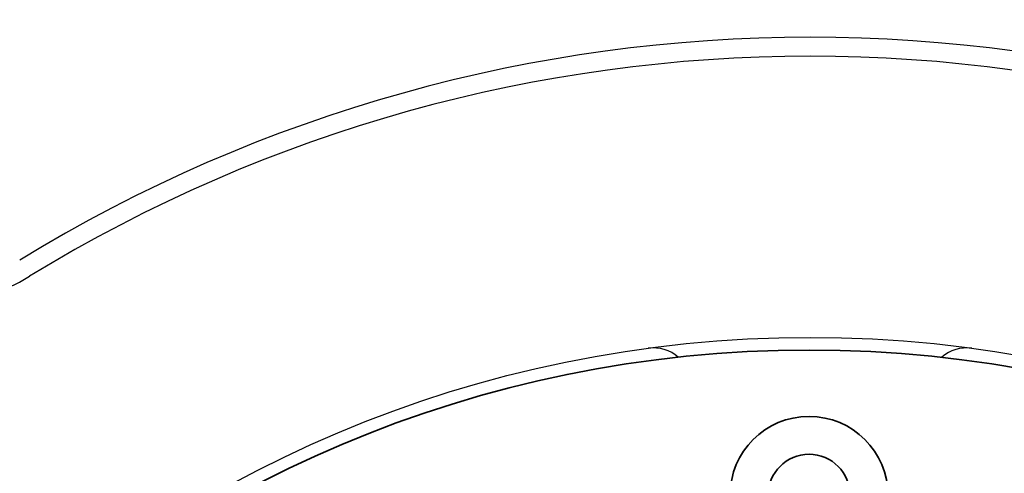
# Model space of a CAD drawing. Units: inches. Extents: x 0.3 to 10.6, y 0 to 7.8.
# Drawn here: x 7.2 to 7.6, y 3.4 to 3.5 of the extents above; entities that cross this region are included whole.
import ezdxf

# ---------------------------------------------------------------- set-up
doc = ezdxf.new("R2010")
doc.units = ezdxf.units.IN
doc.header["$LTSCALE"] = 0.32
doc.header["$MEASUREMENT"] = 0
doc.layers.get('0').update_dxf_attribs({"color": 1})
doc.layers.add('TXT', color=4, linetype='Continuous')
doc.styles.add('ARIAL', font='ARIAL.TTF')
doc.dimstyles.get("Standard").update_dxf_attribs({"dimscale": 0.75, "dimtxt": 0.12, "dimasz": 0.12, "dimexe": 0.12, "dimexo": 0.12, "dimgap": 0.12, "dimtad": 0, "dimtih": 1, "dimtoh": 1, "dimdec": 3, "dimlfac": 4, "dimzin": 4, "dimdsep": 46, "dimlunit": 5, "dimtxsty": 'ARIAL', "dimcen": 0.06, "dimclrd": 256, "dimclre": 256, "dimclrt": 256, "dimadec": 1, "dimazin": 1, "dimtm": 1e-09, "dimtfac": 1, "dimtdec": 3, "dimtofl": 0, "dimtmove": 0, "dimatfit": 3, "dimfxl": 0, "dimfrac": 2, "dimtolj": 1, "dimtzin": 4, "dimlwd": 25, "dimlwe": 25, "dimarcsym": 0})

msp = doc.modelspace()

# ---------------------------------------------------------------- linework, layer by layer
at = {"color": 7, "linetype": 'Continuous', "lineweight": -3}
msp.add_circle((7.519241433184181, 2.932731849905217), 0.4799999999999995, dxfattribs=at)
at = {"color": 7, "linetype": 'Continuous', "lineweight": 35}
for centre, radius in [((7.51885540770779, 2.932731849905217), 0.4749829455406996), ((7.51885540770779, 3.350216859933095), 0.03124887799609867), ((7.51885540770779, 3.350216859933095), 0.0162494165579713)]:
    msp.add_circle(centre, radius, dxfattribs=at)
at = {"color": 7, "linetype": 'Continuous', "lineweight": -3}
for centre, radius, start, end in [((7.519241433184181, 2.932731849905217), 0.59875, 58.51196357029255, 121.4880364297074), ((7.519241433184181, 2.932731849905217), 0.5912500000000007, 58.51196357029244, 121.4880364297076), ((7.17385699005305, 3.496612288422993), 0.0699999999999997, 241.9547477471475, 301.488036429708), ((7.45724143318418, 3.39357998107209), 0.01500000000000024, 48.78741584207008, 97.66225566076511), ((7.581241433184182, 3.39357998107209), 0.01500000000000035, 82.3377443392315, 131.2125841579299)]:
    msp.add_arc(centre, radius, start, end, dxfattribs=at)

# ---------------------------------------------------------------- leaders
at = {"layer": 'TXT', "annotation_type": 0, "has_hookline": 1, "hookline_direction": 1}
for points, text_width in [([(7.635066735596633, 3.120417290757985), (8.439679360667048, 3.982081027420281), (8.349679360667048, 3.982081027420279)], 1.35088), ([(7.485033429734695, 2.952481849905217), (6.731719950213161, 3.706670759253647), (6.56797031165739, 3.706670759253649)], 1.19616)]:
    msp.add_leader(points, dimstyle='Standard', override={"dimgap": 0.12, "dimtad": 0}, dxfattribs=dict(at, text_width=text_width))

doc.saveas('drawing.dxf')
